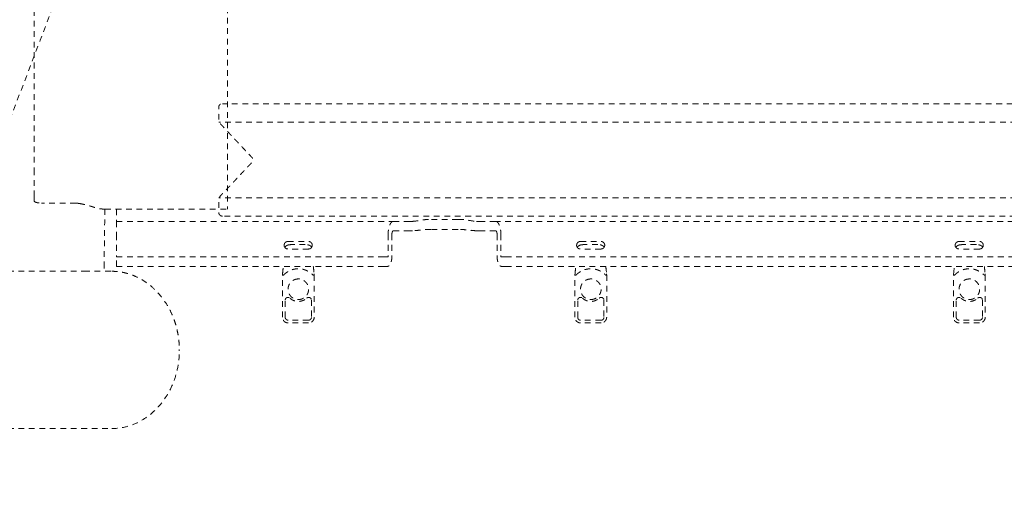
# Model space of a CAD drawing. Extents: x 1233 to 1730, y -5643 to 276.
# Drawn here: x 1267 to 1288, y -2144 to -2134 of the extents above; entities that cross this region are included whole.
import ezdxf

# ---------------------------------------------------------------- set-up
doc = ezdxf.new("R2010")
doc.units = 0
doc.header["$MEASUREMENT"] = 0
doc.linetypes.add('ACAD_ISO02W100', pattern=[15, 12, -3])
doc.layers.get('0').update_dxf_attribs({"linetype": 'CONTINUOUS'})
doc.layers.add('Hiddenline', color=3, linetype='ACAD_ISO02W100', lineweight=20)

msp = doc.modelspace()

# ---------------------------------------------------------------- linework, layer by layer
at = {"lineweight": 0}
msp.add_rational_spline([(1349.845, -2106.484), (1306.633, -2104.109), (1263.422, -2106.484), (1250.883, -2107.173), (1247.851, -2119.359), (1245.379, -2129.293), (1247.851, -2139.227), (1250.883, -2151.414), (1263.422, -2152.103), (1306.633, -2154.478), (1349.845, -2152.103), (1362.384, -2151.414), (1365.416, -2139.227), (1366.633, -2134.335), (1366.633, -2129.293), (1366.633, -2124.252), (1365.416, -2119.359), (1362.384, -2107.173), (1349.845, -2106.484)], [1, 0.998493039349, 1, 0.804470541306, 1, 0.970412066243, 1, 0.804470541306, 1, 0.998493039349, 1, 0.804470541306, 1, 0.985206033121, 0.985206033121, 0.985206033121, 1, 0.804470541306, 1], degree=2, knots=[0, 0, 0, 0.109812, 0.109812, 1.381838, 1.381838, 1.869567, 1.869567, 3.141593, 3.141593, 3.251405, 3.251405, 4.52343, 4.52343, 4.767295, 4.767295, 5.01116, 5.01116, 6.283185, 6.283185, 6.283185], dxfattribs=at)
at = {"layer": 'Hiddenline', "ltscale": 0.01}
for p, q in [((1272.993, -2140.315), (1272.993, -2139.432)), ((1273.659, -2139.432), (1273.659, -2140.315)), ((1279.138, -2140.315), (1279.138, -2139.432)), ((1279.804, -2139.432), (1279.804, -2140.315)), ((1287.091, -2140.315), (1287.091, -2139.432)), ((1287.756, -2139.432), (1287.756, -2140.315)), ((1273.541, -2140.433), (1273.111, -2140.433)), ((1279.686, -2140.433), (1279.256, -2140.433)), ((1287.639, -2140.433), (1287.208, -2140.433)), ((1270.826, -2140.992), (1270.826, -2140.999))]:
    msp.add_line(p, q, dxfattribs=at)
for points, degree in [([(1267.775, -2137.287), (1267.775, -2130.78)], 1), ([(1271.835, -2132.925), (1271.835, -2138.007)], 1), ([(1303.07, -2135.829), (1271.732, -2135.829)], 1), ([(1303.149, -2136.214), (1271.653, -2136.214)], 1), ([(1267.775, -2137.868), (1267.775, -2137.773)], 1), ([(1268.654, -2137.917), (1267.932, -2137.917)], 1), ([(1303.149, -2137.805), (1271.653, -2137.805)], 1), ([(1269.262, -2138.043), (1269.257, -2138.418), (1269.252, -2138.792), (1269.248, -2139.167)], 3), ([(1269.268, -2138.043), (1271.835, -2138.043)], 1), ([(1269.507, -2138.049), (1269.507, -2138.043)], 1), ([(1305.334, -2138.191), (1271.732, -2138.191)], 1), ([(1271.835, -2138.043), (1271.835, -2138.007)], 1), ([(1269.507, -2138.3), (1275.324, -2138.3)], 1), ([(1275.324, -2138.3), (1275.638, -2138.3)], 1), ([(1276.681, -2138.258), (1276.113, -2138.258)], 1), ([(1277.471, -2138.3), (1277.156, -2138.3)], 1), ([(1297.371, -2138.3), (1277.471, -2138.3)], 1), ([(1269.507, -2138.576), (1269.507, -2139.029)], 1), ([(1275.213, -2138.576), (1275.213, -2139.029)], 1), ([(1275.292, -2138.576), (1275.292, -2139.029)], 1), ([(1275.324, -2138.497), (1275.638, -2138.497)], 1), ([(1276.681, -2138.47), (1276.113, -2138.47)], 1), ([(1277.471, -2138.497), (1277.156, -2138.497)], 1), ([(1277.502, -2138.576), (1277.502, -2139.029)], 1), ([(1277.582, -2138.576), (1277.582, -2139.029)], 1), ([(1273.107, -2138.723), (1273.54, -2138.723)], 1), ([(1273.124, -2138.794), (1273.127, -2138.794), (1273.13, -2138.793), (1273.133, -2138.793)], 3), ([(1273.519, -2138.793), (1273.522, -2138.793), (1273.525, -2138.794), (1273.528, -2138.794)], 3), ([(1279.251, -2138.723), (1279.684, -2138.723)], 1), ([(1279.269, -2138.794), (1279.272, -2138.794), (1279.275, -2138.793), (1279.278, -2138.793)], 3), ([(1279.664, -2138.793), (1279.667, -2138.793), (1279.67, -2138.794), (1279.673, -2138.794)], 3), ([(1287.204, -2138.723), (1287.637, -2138.723)], 1), ([(1287.222, -2138.794), (1287.225, -2138.794), (1287.228, -2138.793), (1287.231, -2138.793)], 3), ([(1287.617, -2138.793), (1287.62, -2138.793), (1287.622, -2138.794), (1287.625, -2138.794)], 3), ([(1273.54, -2138.881), (1273.107, -2138.881)], 1), ([(1279.684, -2138.881), (1279.251, -2138.881)], 1), ([(1287.637, -2138.881), (1287.204, -2138.881)], 1), ([(1269.248, -2139.169), (1269.247, -2139.23), (1269.246, -2139.292), (1269.246, -2139.349)], 3), ([(1269.507, -2139.048), (1275.205, -2139.048)], 1), ([(1269.507, -2139.245), (1269.507, -2139.048)], 1), ([(1275.205, -2139.048), (1275.118, -2139.048)], 1), ([(1277.589, -2139.048), (1277.677, -2139.048)], 1), ([(1297.165, -2139.048), (1277.589, -2139.048)], 1), ([(1267.007, -2139.349), (1268.826, -2139.349)], 1), ([(1268.826, -2139.349), (1269.409, -2139.349)], 1), ([(1269.507, -2139.245), (1275.118, -2139.245)], 1), ([(1272.994, -2139.405), (1273, -2139.348), (1273.006, -2139.295), (1273.012, -2139.245)], 3), ([(1273.641, -2139.245), (1273.647, -2139.295), (1273.653, -2139.348), (1273.658, -2139.405)], 3), ([(1275.205, -2139.245), (1275.118, -2139.245)], 1), ([(1277.589, -2139.245), (1277.677, -2139.245)], 1), ([(1297.165, -2139.245), (1277.677, -2139.245)], 1), ([(1279.139, -2139.405), (1279.144, -2139.348), (1279.15, -2139.295), (1279.156, -2139.245)], 3), ([(1279.785, -2139.245), (1279.791, -2139.295), (1279.797, -2139.348), (1279.803, -2139.405)], 3), ([(1287.092, -2139.405), (1287.097, -2139.348), (1287.103, -2139.295), (1287.109, -2139.245)], 3), ([(1287.738, -2139.245), (1287.744, -2139.295), (1287.75, -2139.348), (1287.755, -2139.405)], 3), ([(1273.051, -2140.317), (1273.051, -2139.956)], 1), ([(1273.601, -2139.956), (1273.601, -2140.317)], 1), ([(1279.196, -2140.317), (1279.196, -2139.956)], 1), ([(1279.746, -2139.956), (1279.746, -2140.317)], 1), ([(1287.148, -2140.317), (1287.148, -2139.956)], 1), ([(1287.699, -2139.956), (1287.699, -2140.317)], 1), ([(1273.542, -2140.376), (1273.11, -2140.376)], 1), ([(1279.687, -2140.376), (1279.255, -2140.376)], 1), ([(1287.64, -2140.376), (1287.207, -2140.376)], 1), ([(1270.826, -2141.018), (1270.826, -2141)], 1), ([(1267.007, -2142.652), (1269.409, -2142.652)], 1)]:
    msp.add_open_spline(points, degree=degree, dxfattribs=at)
for points, knots in [([(1268.327, -2133.384), (1267.201, -2136.337), (1266.076, -2139.29), (1264.762, -2142.742), (1264.572, -2143.241), (1264.382, -2143.74)], [0, 0, 0, 0, 10, 10, 11.688893, 11.688893, 11.688893, 11.688893]), ([(1269.053, -2138.012), (1269.038, -2138.006), (1269.022, -2138.001), (1269.006, -2137.995), (1268.99, -2137.99), (1268.973, -2137.985), (1268.956, -2137.98), (1268.952, -2137.979), (1268.949, -2137.978), (1268.946, -2137.977), (1268.932, -2137.973), (1268.917, -2137.969), (1268.903, -2137.965), (1268.885, -2137.96), (1268.866, -2137.955), (1268.847, -2137.951), (1268.828, -2137.946), (1268.809, -2137.942), (1268.789, -2137.938), (1268.773, -2137.934), (1268.755, -2137.93), (1268.738, -2137.927), (1268.735, -2137.927), (1268.732, -2137.926), (1268.729, -2137.926)], [0, 0, 0, 0, 0.166667, 0.166667, 0.166667, 0.333333, 0.333333, 0.333333, 0.364329, 0.364329, 0.364329, 0.5, 0.5, 0.5, 0.666667, 0.666667, 0.666667, 0.833333, 0.833333, 0.833333, 0.976736, 0.976736, 0.976736, 1, 1, 1, 1]), ([(1275.725, -2138.3), (1275.769, -2138.3), (1275.823, -2138.29), (1275.92, -2138.274), (1275.958, -2138.268), (1276.035, -2138.26), (1276.074, -2138.258), (1276.113, -2138.258)], [-1.097405, -1.097405, -1.097405, -1.097405, -0.590814, -0.590814, -0.295407, -0.295407, 0, 0, 0, 0]), ([(1276.681, -2138.258), (1276.681, -2138.258), (1276.681, -2138.258), (1276.72, -2138.258), (1276.759, -2138.26), (1276.837, -2138.268), (1276.874, -2138.274), (1276.971, -2138.29), (1277.025, -2138.3), (1277.069, -2138.3)], [0, 0, 0, 0, 0, 0, 0.295407, 0.295407, 0.590814, 0.590814, 1.097405, 1.097405, 1.097405, 1.097405]), ([(1276.113, -2138.47), (1276.082, -2138.47), (1276.05, -2138.471), (1275.986, -2138.474), (1275.954, -2138.477), (1275.862, -2138.486), (1275.806, -2138.493), (1275.749, -2138.497), (1275.737, -2138.497), (1275.725, -2138.497)], [0, 0, 0, 0, 0.237241, 0.237241, 0.474482, 0.474482, 0.948965, 0.948965, 1.07464, 1.07464, 1.07464, 1.07464]), ([(1277.069, -2138.497), (1277.058, -2138.497), (1277.045, -2138.497), (1276.988, -2138.493), (1276.932, -2138.486), (1276.84, -2138.477), (1276.809, -2138.474), (1276.745, -2138.471), (1276.712, -2138.47), (1276.681, -2138.47)], [-1.07464, -1.07464, -1.07464, -1.07464, -0.948965, -0.948965, -0.474482, -0.474482, -0.237241, -0.237241, 0, 0, 0, 0]), ([(1273.041, -2138.845), (1273.045, -2138.84), (1273.05, -2138.835), (1273.061, -2138.824), (1273.067, -2138.819), (1273.079, -2138.811), (1273.085, -2138.808), (1273.099, -2138.801), (1273.108, -2138.798), (1273.119, -2138.795), (1273.122, -2138.795), (1273.124, -2138.794)], [0.0107533, 0.0107533, 0.0107533, 0.0107533, 0.0317344, 0.0317344, 0.0577245, 0.0577245, 0.0841845, 0.0841845, 0.1240813, 0.1240813, 0.138089, 0.138089, 0.138089, 0.138089]), ([(1273.133, -2138.793), (1273.147, -2138.791), (1273.166, -2138.789), (1273.206, -2138.786), (1273.228, -2138.785), (1273.275, -2138.784), (1273.299, -2138.783), (1273.346, -2138.783), (1273.37, -2138.784), (1273.416, -2138.785), (1273.437, -2138.786), (1273.476, -2138.788), (1273.494, -2138.79), (1273.512, -2138.792), (1273.516, -2138.792), (1273.519, -2138.793)], [0, 0, 0, 0, 0.0806765, 0.0806765, 0.155371, 0.155371, 0.2271587, 0.2271587, 0.2983215, 0.2983215, 0.369459, 0.369459, 0.4411565, 0.4411565, 0.4616407, 0.4616407, 0.4616407, 0.4616407]), ([(1273.528, -2138.794), (1273.536, -2138.795), (1273.545, -2138.798), (1273.561, -2138.804), (1273.569, -2138.808), (1273.582, -2138.817), (1273.588, -2138.821), (1273.598, -2138.83), (1273.603, -2138.835), (1273.608, -2138.841)], [0, 0, 0, 0, 0.0407754, 0.0407754, 0.0766099, 0.0766099, 0.0992796, 0.0992796, 0.1220839, 0.1220839, 0.1220839, 0.1220839]), ([(1279.185, -2138.845), (1279.19, -2138.84), (1279.195, -2138.835), (1279.205, -2138.824), (1279.211, -2138.819), (1279.223, -2138.811), (1279.229, -2138.808), (1279.244, -2138.801), (1279.252, -2138.798), (1279.263, -2138.795), (1279.266, -2138.795), (1279.269, -2138.794)], [0.0107533, 0.0107533, 0.0107533, 0.0107533, 0.0317344, 0.0317344, 0.0577245, 0.0577245, 0.0841845, 0.0841845, 0.1240813, 0.1240813, 0.138089, 0.138089, 0.138089, 0.138089]), ([(1279.278, -2138.793), (1279.292, -2138.791), (1279.31, -2138.789), (1279.351, -2138.786), (1279.373, -2138.785), (1279.419, -2138.784), (1279.443, -2138.783), (1279.491, -2138.783), (1279.515, -2138.784), (1279.56, -2138.785), (1279.582, -2138.786), (1279.621, -2138.788), (1279.638, -2138.79), (1279.656, -2138.792), (1279.66, -2138.792), (1279.664, -2138.793)], [0, 0, 0, 0, 0.0806765, 0.0806765, 0.155371, 0.155371, 0.2271587, 0.2271587, 0.2983215, 0.2983215, 0.369459, 0.369459, 0.4411565, 0.4411565, 0.4616407, 0.4616407, 0.4616407, 0.4616407]), ([(1279.673, -2138.794), (1279.681, -2138.795), (1279.689, -2138.798), (1279.706, -2138.804), (1279.714, -2138.808), (1279.727, -2138.817), (1279.732, -2138.821), (1279.743, -2138.83), (1279.748, -2138.835), (1279.753, -2138.841)], [0, 0, 0, 0, 0.0407754, 0.0407754, 0.0766099, 0.0766099, 0.0992796, 0.0992796, 0.1220839, 0.1220839, 0.1220839, 0.1220839]), ([(1287.138, -2138.845), (1287.143, -2138.84), (1287.147, -2138.835), (1287.158, -2138.824), (1287.164, -2138.819), (1287.176, -2138.811), (1287.182, -2138.808), (1287.197, -2138.801), (1287.205, -2138.798), (1287.216, -2138.795), (1287.219, -2138.795), (1287.222, -2138.794)], [0.0107533, 0.0107533, 0.0107533, 0.0107533, 0.0317344, 0.0317344, 0.0577245, 0.0577245, 0.0841845, 0.0841845, 0.1240813, 0.1240813, 0.138089, 0.138089, 0.138089, 0.138089]), ([(1287.231, -2138.793), (1287.245, -2138.791), (1287.263, -2138.789), (1287.303, -2138.786), (1287.326, -2138.785), (1287.372, -2138.784), (1287.396, -2138.783), (1287.444, -2138.783), (1287.468, -2138.784), (1287.513, -2138.785), (1287.535, -2138.786), (1287.573, -2138.788), (1287.591, -2138.79), (1287.609, -2138.792), (1287.613, -2138.792), (1287.617, -2138.793)], [0, 0, 0, 0, 0.0806765, 0.0806765, 0.155371, 0.155371, 0.2271587, 0.2271587, 0.2983215, 0.2983215, 0.369459, 0.369459, 0.4411565, 0.4411565, 0.4616407, 0.4616407, 0.4616407, 0.4616407]), ([(1287.625, -2138.794), (1287.634, -2138.795), (1287.642, -2138.798), (1287.658, -2138.804), (1287.666, -2138.808), (1287.68, -2138.817), (1287.685, -2138.821), (1287.695, -2138.83), (1287.701, -2138.835), (1287.706, -2138.841)], [0, 0, 0, 0, 0.0407754, 0.0407754, 0.0766099, 0.0766099, 0.0992796, 0.0992796, 0.1220839, 0.1220839, 0.1220839, 0.1220839]), ([(1269.409, -2139.349), (1269.452, -2139.349), (1269.497, -2139.352), (1269.543, -2139.357), (1269.589, -2139.362), (1269.635, -2139.37), (1269.684, -2139.382), (1269.699, -2139.385), (1269.714, -2139.389), (1269.729, -2139.393), (1269.764, -2139.403), (1269.8, -2139.415), (1269.837, -2139.429), (1269.891, -2139.449), (1269.945, -2139.474), (1270.001, -2139.504), (1270.003, -2139.505), (1270.004, -2139.505), (1270.005, -2139.506), (1270.06, -2139.536), (1270.116, -2139.571), (1270.173, -2139.614), (1270.231, -2139.658), (1270.291, -2139.71), (1270.346, -2139.768), (1270.375, -2139.798), (1270.402, -2139.829), (1270.428, -2139.86), (1270.453, -2139.891), (1270.477, -2139.922), (1270.499, -2139.952), (1270.545, -2140.015), (1270.583, -2140.078), (1270.615, -2140.138), (1270.647, -2140.198), (1270.673, -2140.256), (1270.695, -2140.311), (1270.701, -2140.326), (1270.706, -2140.34), (1270.712, -2140.354), (1270.726, -2140.394), (1270.739, -2140.432), (1270.75, -2140.469), (1270.765, -2140.519), (1270.777, -2140.566), (1270.786, -2140.612), (1270.79, -2140.628), (1270.793, -2140.644), (1270.796, -2140.659), (1270.801, -2140.688), (1270.806, -2140.717), (1270.809, -2140.745), (1270.815, -2140.788), (1270.82, -2140.829), (1270.822, -2140.87), (1270.825, -2140.911), (1270.826, -2140.952), (1270.826, -2140.992)], [0, 0, 0, 0, 0.0714286, 0.0714286, 0.0714286, 0.1428571, 0.1428571, 0.1428571, 0.1643974, 0.1643974, 0.1643974, 0.2142857, 0.2142857, 0.2142857, 0.2857143, 0.2857143, 0.2857143, 0.2871045, 0.2871045, 0.2871045, 0.3571429, 0.3571429, 0.3571429, 0.4285714, 0.4285714, 0.4285714, 0.4649949, 0.4649949, 0.4649949, 0.5, 0.5, 0.5, 0.5714286, 0.5714286, 0.5714286, 0.6428571, 0.6428571, 0.6428571, 0.6618411, 0.6618411, 0.6618411, 0.7142857, 0.7142857, 0.7142857, 0.7857143, 0.7857143, 0.7857143, 0.810221, 0.810221, 0.810221, 0.8571429, 0.8571429, 0.8571429, 0.9285714, 0.9285714, 0.9285714, 0.9993868, 0.9993868, 0.9993868, 0.9993868]), ([(1272.993, -2139.432), (1272.993, -2139.427), (1272.993, -2139.422), (1272.994, -2139.413), (1272.994, -2139.408), (1272.994, -2139.405)], [0, 0, 0, 0, 0.01472603, 0.01472603, 0.02936527, 0.02936527, 0.02936527, 0.02936527]), ([(1273.658, -2139.405), (1273.658, -2139.408), (1273.659, -2139.412), (1273.659, -2139.42), (1273.659, -2139.424), (1273.659, -2139.429), (1273.659, -2139.43), (1273.659, -2139.432)], [0, 0, 0, 0, 0.01384974, 0.01384974, 0.02579737, 0.02579737, 0.02941011, 0.02941011, 0.02941011, 0.02941011]), ([(1279.138, -2139.432), (1279.138, -2139.427), (1279.138, -2139.422), (1279.138, -2139.413), (1279.139, -2139.408), (1279.139, -2139.405)], [0, 0, 0, 0, 0.01472603, 0.01472603, 0.02936527, 0.02936527, 0.02936527, 0.02936527]), ([(1279.803, -2139.405), (1279.803, -2139.408), (1279.803, -2139.412), (1279.804, -2139.42), (1279.804, -2139.424), (1279.804, -2139.429), (1279.804, -2139.43), (1279.804, -2139.432)], [0, 0, 0, 0, 0.01384974, 0.01384974, 0.02579737, 0.02579737, 0.02941011, 0.02941011, 0.02941011, 0.02941011]), ([(1287.091, -2139.432), (1287.091, -2139.427), (1287.091, -2139.422), (1287.091, -2139.413), (1287.091, -2139.408), (1287.092, -2139.405)], [0, 0, 0, 0, 0.01472603, 0.01472603, 0.02936527, 0.02936527, 0.02936527, 0.02936527]), ([(1287.755, -2139.405), (1287.756, -2139.408), (1287.756, -2139.412), (1287.756, -2139.42), (1287.756, -2139.424), (1287.756, -2139.429), (1287.756, -2139.43), (1287.756, -2139.432)], [0, 0, 0, 0, 0.01384974, 0.01384974, 0.02579737, 0.02579737, 0.02941011, 0.02941011, 0.02941011, 0.02941011]), ([(1273.051, -2139.956), (1273.051, -2139.951), (1273.051, -2139.947), (1273.053, -2139.942), (1273.054, -2139.938), (1273.055, -2139.933), (1273.057, -2139.929), (1273.059, -2139.925), (1273.062, -2139.921), (1273.065, -2139.918), (1273.068, -2139.914), (1273.071, -2139.911), (1273.075, -2139.908), (1273.078, -2139.906), (1273.082, -2139.903), (1273.087, -2139.902), (1273.091, -2139.9), (1273.095, -2139.898), (1273.1, -2139.898), (1273.104, -2139.897), (1273.109, -2139.897), (1273.113, -2139.897), (1273.118, -2139.897), (1273.123, -2139.898), (1273.127, -2139.899), (1273.131, -2139.901), (1273.136, -2139.902), (1273.14, -2139.905), (1273.144, -2139.907), (1273.147, -2139.91), (1273.15, -2139.913)], [0, 0, 0, 0, 0.1, 0.1, 0.1, 0.2, 0.2, 0.2, 0.3, 0.3, 0.3, 0.4, 0.4, 0.4, 0.5, 0.5, 0.5, 0.6, 0.6, 0.6, 0.7, 0.7, 0.7, 0.8, 0.8, 0.8, 0.9, 0.9, 0.9, 1, 1, 1, 1]), ([(1273.502, -2139.913), (1273.505, -2139.91), (1273.509, -2139.907), (1273.513, -2139.905), (1273.517, -2139.902), (1273.521, -2139.901), (1273.525, -2139.899), (1273.53, -2139.898), (1273.534, -2139.897), (1273.539, -2139.897), (1273.544, -2139.897), (1273.548, -2139.897), (1273.553, -2139.898), (1273.557, -2139.898), (1273.562, -2139.9), (1273.566, -2139.902), (1273.57, -2139.903), (1273.574, -2139.906), (1273.578, -2139.908), (1273.581, -2139.911), (1273.585, -2139.914), (1273.588, -2139.918), (1273.591, -2139.921), (1273.593, -2139.925), (1273.595, -2139.929), (1273.597, -2139.934), (1273.599, -2139.938), (1273.6, -2139.942), (1273.601, -2139.947), (1273.601, -2139.951), (1273.601, -2139.956)], [0, 0, 0, 0, 0.1, 0.1, 0.1, 0.2, 0.2, 0.2, 0.3, 0.3, 0.3, 0.4, 0.4, 0.4, 0.5, 0.5, 0.5, 0.6, 0.6, 0.6, 0.7, 0.7, 0.7, 0.8, 0.8, 0.8, 0.9, 0.9, 0.9, 1, 1, 1, 1]), ([(1279.196, -2139.956), (1279.196, -2139.951), (1279.196, -2139.947), (1279.197, -2139.942), (1279.198, -2139.938), (1279.2, -2139.933), (1279.202, -2139.929), (1279.204, -2139.925), (1279.206, -2139.921), (1279.209, -2139.918), (1279.212, -2139.914), (1279.216, -2139.911), (1279.219, -2139.908), (1279.223, -2139.906), (1279.227, -2139.903), (1279.231, -2139.902), (1279.235, -2139.9), (1279.24, -2139.898), (1279.244, -2139.898), (1279.249, -2139.897), (1279.253, -2139.897), (1279.258, -2139.897), (1279.263, -2139.897), (1279.267, -2139.898), (1279.272, -2139.899), (1279.276, -2139.901), (1279.28, -2139.902), (1279.284, -2139.905), (1279.288, -2139.907), (1279.292, -2139.91), (1279.295, -2139.913)], [0, 0, 0, 0, 0.1, 0.1, 0.1, 0.2, 0.2, 0.2, 0.3, 0.3, 0.3, 0.4, 0.4, 0.4, 0.5, 0.5, 0.5, 0.6, 0.6, 0.6, 0.7, 0.7, 0.7, 0.8, 0.8, 0.8, 0.9, 0.9, 0.9, 1, 1, 1, 1]), ([(1279.647, -2139.913), (1279.65, -2139.91), (1279.654, -2139.907), (1279.657, -2139.905), (1279.661, -2139.902), (1279.666, -2139.901), (1279.67, -2139.899), (1279.675, -2139.898), (1279.679, -2139.897), (1279.684, -2139.897), (1279.688, -2139.897), (1279.693, -2139.897), (1279.697, -2139.898), (1279.702, -2139.898), (1279.706, -2139.9), (1279.71, -2139.902), (1279.715, -2139.903), (1279.719, -2139.906), (1279.722, -2139.908), (1279.726, -2139.911), (1279.729, -2139.914), (1279.732, -2139.918), (1279.735, -2139.921), (1279.738, -2139.925), (1279.74, -2139.929), (1279.742, -2139.934), (1279.743, -2139.938), (1279.745, -2139.942), (1279.746, -2139.947), (1279.746, -2139.951), (1279.746, -2139.956)], [0, 0, 0, 0, 0.1, 0.1, 0.1, 0.2, 0.2, 0.2, 0.3, 0.3, 0.3, 0.4, 0.4, 0.4, 0.5, 0.5, 0.5, 0.6, 0.6, 0.6, 0.7, 0.7, 0.7, 0.8, 0.8, 0.8, 0.9, 0.9, 0.9, 1, 1, 1, 1]), ([(1287.148, -2139.956), (1287.148, -2139.951), (1287.149, -2139.947), (1287.15, -2139.942), (1287.151, -2139.938), (1287.153, -2139.933), (1287.155, -2139.929), (1287.157, -2139.925), (1287.159, -2139.921), (1287.162, -2139.918), (1287.165, -2139.914), (1287.168, -2139.911), (1287.172, -2139.908), (1287.176, -2139.906), (1287.18, -2139.903), (1287.184, -2139.902), (1287.188, -2139.9), (1287.193, -2139.898), (1287.197, -2139.898), (1287.202, -2139.897), (1287.206, -2139.897), (1287.211, -2139.897), (1287.215, -2139.897), (1287.22, -2139.898), (1287.224, -2139.899), (1287.229, -2139.901), (1287.233, -2139.902), (1287.237, -2139.905), (1287.241, -2139.907), (1287.245, -2139.91), (1287.248, -2139.913)], [0, 0, 0, 0, 0.1, 0.1, 0.1, 0.2, 0.2, 0.2, 0.3, 0.3, 0.3, 0.4, 0.4, 0.4, 0.5, 0.5, 0.5, 0.6, 0.6, 0.6, 0.7, 0.7, 0.7, 0.8, 0.8, 0.8, 0.9, 0.9, 0.9, 1, 1, 1, 1]), ([(1287.599, -2139.913), (1287.603, -2139.91), (1287.606, -2139.907), (1287.61, -2139.905), (1287.614, -2139.902), (1287.618, -2139.901), (1287.623, -2139.899), (1287.627, -2139.898), (1287.632, -2139.897), (1287.636, -2139.897), (1287.641, -2139.897), (1287.646, -2139.897), (1287.65, -2139.898), (1287.655, -2139.898), (1287.659, -2139.9), (1287.663, -2139.902), (1287.667, -2139.903), (1287.671, -2139.906), (1287.675, -2139.908), (1287.679, -2139.911), (1287.682, -2139.914), (1287.685, -2139.918), (1287.688, -2139.921), (1287.691, -2139.925), (1287.693, -2139.929), (1287.695, -2139.934), (1287.696, -2139.938), (1287.697, -2139.942), (1287.698, -2139.947), (1287.699, -2139.951), (1287.699, -2139.956)], [0, 0, 0, 0, 0.1, 0.1, 0.1, 0.2, 0.2, 0.2, 0.3, 0.3, 0.3, 0.4, 0.4, 0.4, 0.5, 0.5, 0.5, 0.6, 0.6, 0.6, 0.7, 0.7, 0.7, 0.8, 0.8, 0.8, 0.9, 0.9, 0.9, 1, 1, 1, 1]), ([(1273.111, -2140.433), (1273.098, -2140.433), (1273.085, -2140.431), (1273.061, -2140.423), (1273.05, -2140.417), (1273.03, -2140.402), (1273.021, -2140.393), (1273.007, -2140.372), (1273.002, -2140.361), (1272.995, -2140.338), (1272.993, -2140.327), (1272.993, -2140.315)], [0, 0, 0, 0, 0.038235, 0.038235, 0.0758655, 0.0758655, 0.1133166, 0.1133166, 0.150729, 0.150729, 0.1842264, 0.1842264, 0.1842264, 0.1842264]), ([(1273.11, -2140.376), (1273.106, -2140.376), (1273.101, -2140.375), (1273.097, -2140.374), (1273.093, -2140.373), (1273.088, -2140.372), (1273.084, -2140.37), (1273.08, -2140.368), (1273.077, -2140.365), (1273.073, -2140.363), (1273.07, -2140.36), (1273.067, -2140.357), (1273.064, -2140.353), (1273.061, -2140.35), (1273.059, -2140.346), (1273.057, -2140.342), (1273.055, -2140.338), (1273.053, -2140.334), (1273.052, -2140.329), (1273.051, -2140.325), (1273.051, -2140.321), (1273.051, -2140.317)], [0, 0, 0, 0, 0.142857, 0.142857, 0.142857, 0.285714, 0.285714, 0.285714, 0.428571, 0.428571, 0.428571, 0.571429, 0.571429, 0.571429, 0.714286, 0.714286, 0.714286, 0.857143, 0.857143, 0.857143, 1, 1, 1, 1]), ([(1273.659, -2140.315), (1273.659, -2140.328), (1273.657, -2140.341), (1273.649, -2140.365), (1273.643, -2140.376), (1273.628, -2140.396), (1273.619, -2140.405), (1273.598, -2140.419), (1273.586, -2140.425), (1273.564, -2140.432), (1273.552, -2140.433), (1273.541, -2140.433)], [0, 0, 0, 0, 0.038235, 0.038235, 0.0758655, 0.0758655, 0.1133166, 0.1133166, 0.150729, 0.150729, 0.1842264, 0.1842264, 0.1842264, 0.1842264]), ([(1273.601, -2140.317), (1273.601, -2140.321), (1273.601, -2140.325), (1273.6, -2140.33), (1273.599, -2140.334), (1273.598, -2140.338), (1273.596, -2140.342), (1273.594, -2140.346), (1273.591, -2140.35), (1273.589, -2140.353), (1273.586, -2140.357), (1273.583, -2140.36), (1273.579, -2140.363), (1273.576, -2140.366), (1273.572, -2140.368), (1273.568, -2140.37), (1273.564, -2140.372), (1273.56, -2140.373), (1273.555, -2140.374), (1273.551, -2140.375), (1273.547, -2140.376), (1273.542, -2140.376)], [0, 0, 0, 0, 0.142857, 0.142857, 0.142857, 0.285714, 0.285714, 0.285714, 0.428571, 0.428571, 0.428571, 0.571429, 0.571429, 0.571429, 0.714286, 0.714286, 0.714286, 0.857143, 0.857143, 0.857143, 1, 1, 1, 1]), ([(1279.256, -2140.433), (1279.243, -2140.433), (1279.23, -2140.431), (1279.206, -2140.423), (1279.195, -2140.417), (1279.175, -2140.402), (1279.166, -2140.393), (1279.152, -2140.372), (1279.146, -2140.361), (1279.14, -2140.338), (1279.138, -2140.327), (1279.138, -2140.315)], [0, 0, 0, 0, 0.038235, 0.038235, 0.0758655, 0.0758655, 0.1133166, 0.1133166, 0.150729, 0.150729, 0.1842264, 0.1842264, 0.1842264, 0.1842264]), ([(1279.255, -2140.376), (1279.25, -2140.376), (1279.246, -2140.375), (1279.242, -2140.374), (1279.237, -2140.373), (1279.233, -2140.372), (1279.229, -2140.37), (1279.225, -2140.368), (1279.221, -2140.365), (1279.218, -2140.363), (1279.214, -2140.36), (1279.211, -2140.357), (1279.208, -2140.353), (1279.206, -2140.35), (1279.203, -2140.346), (1279.201, -2140.342), (1279.199, -2140.338), (1279.198, -2140.334), (1279.197, -2140.329), (1279.196, -2140.325), (1279.196, -2140.321), (1279.196, -2140.317)], [0, 0, 0, 0, 0.142857, 0.142857, 0.142857, 0.285714, 0.285714, 0.285714, 0.428571, 0.428571, 0.428571, 0.571429, 0.571429, 0.571429, 0.714286, 0.714286, 0.714286, 0.857143, 0.857143, 0.857143, 1, 1, 1, 1]), ([(1279.804, -2140.315), (1279.804, -2140.328), (1279.802, -2140.341), (1279.793, -2140.365), (1279.787, -2140.376), (1279.772, -2140.396), (1279.763, -2140.405), (1279.743, -2140.419), (1279.731, -2140.425), (1279.708, -2140.432), (1279.697, -2140.433), (1279.686, -2140.433)], [0, 0, 0, 0, 0.038235, 0.038235, 0.0758655, 0.0758655, 0.1133166, 0.1133166, 0.150729, 0.150729, 0.1842264, 0.1842264, 0.1842264, 0.1842264]), ([(1279.746, -2140.317), (1279.746, -2140.321), (1279.746, -2140.325), (1279.745, -2140.33), (1279.744, -2140.334), (1279.742, -2140.338), (1279.74, -2140.342), (1279.738, -2140.346), (1279.736, -2140.35), (1279.733, -2140.353), (1279.73, -2140.357), (1279.727, -2140.36), (1279.724, -2140.363), (1279.72, -2140.366), (1279.717, -2140.368), (1279.713, -2140.37), (1279.708, -2140.372), (1279.704, -2140.373), (1279.7, -2140.374), (1279.696, -2140.375), (1279.691, -2140.376), (1279.687, -2140.376)], [0, 0, 0, 0, 0.142857, 0.142857, 0.142857, 0.285714, 0.285714, 0.285714, 0.428571, 0.428571, 0.428571, 0.571429, 0.571429, 0.571429, 0.714286, 0.714286, 0.714286, 0.857143, 0.857143, 0.857143, 1, 1, 1, 1]), ([(1287.208, -2140.433), (1287.196, -2140.433), (1287.183, -2140.431), (1287.159, -2140.423), (1287.147, -2140.417), (1287.127, -2140.402), (1287.119, -2140.393), (1287.104, -2140.372), (1287.099, -2140.361), (1287.092, -2140.338), (1287.091, -2140.327), (1287.091, -2140.315)], [0, 0, 0, 0, 0.038235, 0.038235, 0.0758655, 0.0758655, 0.1133166, 0.1133166, 0.150729, 0.150729, 0.1842264, 0.1842264, 0.1842264, 0.1842264]), ([(1287.207, -2140.376), (1287.203, -2140.376), (1287.199, -2140.375), (1287.194, -2140.374), (1287.19, -2140.373), (1287.186, -2140.372), (1287.182, -2140.37), (1287.178, -2140.368), (1287.174, -2140.365), (1287.171, -2140.363), (1287.167, -2140.36), (1287.164, -2140.357), (1287.161, -2140.353), (1287.158, -2140.35), (1287.156, -2140.346), (1287.154, -2140.342), (1287.152, -2140.338), (1287.151, -2140.334), (1287.15, -2140.329), (1287.149, -2140.325), (1287.148, -2140.321), (1287.148, -2140.317)], [0, 0, 0, 0, 0.142857, 0.142857, 0.142857, 0.285714, 0.285714, 0.285714, 0.428571, 0.428571, 0.428571, 0.571429, 0.571429, 0.571429, 0.714286, 0.714286, 0.714286, 0.857143, 0.857143, 0.857143, 1, 1, 1, 1]), ([(1287.756, -2140.315), (1287.756, -2140.328), (1287.754, -2140.341), (1287.746, -2140.365), (1287.74, -2140.376), (1287.725, -2140.396), (1287.716, -2140.405), (1287.695, -2140.419), (1287.684, -2140.425), (1287.661, -2140.432), (1287.65, -2140.433), (1287.639, -2140.433)], [0, 0, 0, 0, 0.038235, 0.038235, 0.0758655, 0.0758655, 0.1133166, 0.1133166, 0.150729, 0.150729, 0.1842264, 0.1842264, 0.1842264, 0.1842264]), ([(1287.699, -2140.317), (1287.699, -2140.321), (1287.698, -2140.325), (1287.697, -2140.33), (1287.696, -2140.334), (1287.695, -2140.338), (1287.693, -2140.342), (1287.691, -2140.346), (1287.689, -2140.35), (1287.686, -2140.353), (1287.683, -2140.357), (1287.68, -2140.36), (1287.677, -2140.363), (1287.673, -2140.366), (1287.669, -2140.368), (1287.665, -2140.37), (1287.661, -2140.372), (1287.657, -2140.373), (1287.653, -2140.374), (1287.648, -2140.375), (1287.644, -2140.376), (1287.64, -2140.376)], [0, 0, 0, 0, 0.142857, 0.142857, 0.142857, 0.285714, 0.285714, 0.285714, 0.428571, 0.428571, 0.428571, 0.571429, 0.571429, 0.571429, 0.714286, 0.714286, 0.714286, 0.857143, 0.857143, 0.857143, 1, 1, 1, 1]), ([(1269.409, -2142.652), (1269.53, -2142.652), (1269.634, -2142.635), (1269.729, -2142.609), (1269.83, -2142.581), (1269.921, -2142.543), (1270.005, -2142.497), (1270.172, -2142.407), (1270.311, -2142.287), (1270.428, -2142.146), (1270.546, -2142.005), (1270.642, -2141.843), (1270.712, -2141.655), (1270.747, -2141.561), (1270.775, -2141.46), (1270.796, -2141.351), (1270.815, -2141.249), (1270.826, -2141.139), (1270.826, -2141.018)], [0, 0, 0, 0, 0.119036, 0.119036, 0.119036, 0.246, 0.246, 0.246, 0.499934, 0.499934, 0.499934, 0.753867, 0.753867, 0.753867, 0.880837, 0.880837, 0.880837, 1, 1, 1, 1])]:
    msp.add_open_spline(points, degree=3, knots=knots, dxfattribs=at)
for points, weights, knots in [([(1271.732, -2138.191), (1271.653, -2138.191), (1271.653, -2138.112), (1271.653, -2137.975), (1271.653, -2137.837), (1271.653, -2137.817), (1271.653, -2137.805), (1271.782, -2137.668), (1271.911, -2137.531), (1271.966, -2137.472), (1272.062, -2137.37), (1272.206, -2137.217), (1272.35, -2137.064), (1272.401, -2137.01), (1272.35, -2136.956), (1272.206, -2136.803), (1272.062, -2136.65), (1271.966, -2136.547), (1271.911, -2136.489), (1271.782, -2136.351), (1271.653, -2136.214), (1271.653, -2136.203), (1271.653, -2136.182), (1271.653, -2136.045), (1271.653, -2135.907), (1271.653, -2135.829), (1271.732, -2135.829)], [1, 0.707106781187, 1, 1, 1, 0.887010833178, 1, 1, 1, 0.887010833178, 1, 1, 1, 0.728435636989, 1, 1, 1, 0.887010833178, 1, 1, 1, 0.887010833178, 1, 1, 1, 0.707106781187, 1], [0, 0, 0, 1.570796, 1.570796, 2.570796, 2.570796, 3.530727, 3.530727, 4.530727, 4.530727, 5.490659, 5.490659, 6.490659, 6.490659, 8.00018, 8.00018, 9.00018, 9.00018, 9.960111, 9.960111, 10.960111, 10.960111, 11.920042, 11.920042, 12.920042, 12.920042, 14.490838, 14.490838, 14.490838]), ([(1277.471, -2138.3), (1277.517, -2138.3), (1277.549, -2138.381), (1277.582, -2138.462), (1277.582, -2138.576)], [1, 0.923879529235, 1, 0.923879529235, 1], [4.712389, 4.712389, 4.712389, 5.497787, 5.497787, 6.283185, 6.283185, 6.283185]), ([(1277.471, -2138.497), (1277.484, -2138.497), (1277.493, -2138.52), (1277.502, -2138.543), (1277.502, -2138.576)], [1, 0.923879529237, 1, 0.923879529237, 1], [4.712389, 4.712389, 4.712389, 5.497787, 5.497787, 6.283185, 6.283185, 6.283185]), ([(1277.502, -2139.029), (1277.502, -2139.118), (1277.528, -2139.182), (1277.553, -2139.245), (1277.589, -2139.245)], [1, 0.923879529235, 1, 0.923879529235, 1], [0, 0, 0, 0.785398, 0.785398, 1.570796, 1.570796, 1.570796]), ([(1277.582, -2139.029), (1277.582, -2139.037), (1277.584, -2139.042), (1277.586, -2139.048), (1277.589, -2139.048)], [1, 0.923879529241, 1, 0.923879529241, 1], [0, 0, 0, 0.785398, 0.785398, 1.570796, 1.570796, 1.570796]), ([(1273.013, -2139.432), (1273.004, -2139.432), (1272.999, -2139.432), (1272.993, -2139.432), (1272.993, -2139.432)], [1, 0.915311481825, 1, 0.924408868311, 0.983759740878], [0, 0, 0, 0.829031, 0.829031, 1.569007, 1.569007, 1.569007]), ([(1273.013, -2139.432), (1273.14, -2139.296), (1273.326, -2139.296), (1273.512, -2139.296), (1273.639, -2139.432)], [1, 0.917964803055, 1, 0.917964803055, 1], [0, 0, 0, 0.815755, 0.815755, 1.63151, 1.63151, 1.63151]), ([(1273.639, -2139.432), (1273.648, -2139.432), (1273.654, -2139.432), (1273.659, -2139.432), (1273.659, -2139.432)], [1, 0.915311478199, 1, 0.924408864889, 0.983759740475], [6.283185, 6.283185, 6.283185, 7.112217, 7.112217, 7.852192, 7.852192, 7.852192]), ([(1279.158, -2139.432), (1279.149, -2139.432), (1279.143, -2139.432), (1279.138, -2139.432), (1279.138, -2139.432)], [1, 0.915311481825, 1, 0.924408868311, 0.983759740878], [0, 0, 0, 0.829031, 0.829031, 1.569007, 1.569007, 1.569007]), ([(1279.158, -2139.432), (1279.285, -2139.296), (1279.471, -2139.296), (1279.657, -2139.296), (1279.784, -2139.432)], [1, 0.917964803055, 1, 0.917964803055, 1], [0, 0, 0, 0.815755, 0.815755, 1.63151, 1.63151, 1.63151]), ([(1279.784, -2139.432), (1279.793, -2139.432), (1279.798, -2139.432), (1279.804, -2139.432), (1279.804, -2139.432)], [1, 0.915311478199, 1, 0.924408864889, 0.983759740475], [6.283185, 6.283185, 6.283185, 7.112217, 7.112217, 7.852192, 7.852192, 7.852192]), ([(1287.11, -2139.432), (1287.102, -2139.432), (1287.096, -2139.432), (1287.091, -2139.432), (1287.091, -2139.432)], [1, 0.915311481825, 1, 0.924408868311, 0.983759740878], [0, 0, 0, 0.829031, 0.829031, 1.569007, 1.569007, 1.569007]), ([(1287.11, -2139.432), (1287.238, -2139.296), (1287.424, -2139.296), (1287.609, -2139.296), (1287.737, -2139.432)], [1, 0.917964803055, 1, 0.917964803055, 1], [0, 0, 0, 0.815755, 0.815755, 1.63151, 1.63151, 1.63151]), ([(1287.737, -2139.432), (1287.745, -2139.432), (1287.751, -2139.432), (1287.756, -2139.432), (1287.756, -2139.432)], [1, 0.915311478199, 1, 0.924408864889, 0.983759740475], [6.283185, 6.283185, 6.283185, 7.112217, 7.112217, 7.852192, 7.852192, 7.852192]), ([(1273.326, -2139.51), (1273.112, -2139.51), (1273.11, -2139.725), (1273.108, -2139.939), (1273.323, -2139.943)], [1, 0.709916829245, 1, 0.709916829245, 1], [0, 0, 0, 1.562832, 1.562832, 3.125665, 3.125665, 3.125665]), ([(1273.323, -2139.943), (1273.448, -2139.945), (1273.512, -2139.836), (1273.576, -2139.728), (1273.514, -2139.619), (1273.453, -2139.512), (1273.33, -2139.51)], [1, 0.864695038364, 1, 0.864695038364, 1, 0.866835743557, 0.995786327243], [3.125665, 3.125665, 3.125665, 4.178172, 4.178172, 5.230678, 5.230678, 6.266533, 6.266533, 6.266533]), ([(1279.471, -2139.51), (1279.256, -2139.51), (1279.255, -2139.725), (1279.253, -2139.939), (1279.467, -2139.943)], [1, 0.709916829245, 1, 0.709916829245, 1], [0, 0, 0, 1.562832, 1.562832, 3.125665, 3.125665, 3.125665]), ([(1279.467, -2139.943), (1279.593, -2139.945), (1279.657, -2139.836), (1279.721, -2139.728), (1279.659, -2139.619), (1279.598, -2139.512), (1279.474, -2139.51)], [1, 0.864695038364, 1, 0.864695038364, 1, 0.866835743557, 0.995786327243], [3.125665, 3.125665, 3.125665, 4.178172, 4.178172, 5.230678, 5.230678, 6.266533, 6.266533, 6.266533]), ([(1287.424, -2139.51), (1287.209, -2139.51), (1287.207, -2139.725), (1287.206, -2139.939), (1287.42, -2139.943)], [1, 0.709916829245, 1, 0.709916829245, 1], [0, 0, 0, 1.562832, 1.562832, 3.125665, 3.125665, 3.125665]), ([(1287.42, -2139.943), (1287.546, -2139.945), (1287.61, -2139.836), (1287.674, -2139.728), (1287.611, -2139.619), (1287.55, -2139.512), (1287.427, -2139.51)], [1, 0.864695038364, 1, 0.864695038364, 1, 0.866835743557, 0.995786327243], [3.125665, 3.125665, 3.125665, 4.178172, 4.178172, 5.230678, 5.230678, 6.266533, 6.266533, 6.266533])]:
    msp.add_rational_spline(points, weights, degree=2, knots=knots, dxfattribs=at)
for points, weights in [([(1267.775, -2137.773), (1267.775, -2137.657), (1267.775, -2137.287)], [1, 0.80996385838, 1]), ([(1267.775, -2137.868), (1267.775, -2137.917), (1267.932, -2137.917)], [1, 0.707106781187, 1]), ([(1268.729, -2137.926), (1268.694, -2137.919), (1268.654, -2137.917)], [1, 0.972873174732, 0.986634649805]), ([(1269.268, -2138.043), (1269.137, -2138.043), (1269.053, -2138.012)], [1, 0.905804465197, 1]), ([(1269.507, -2138.049), (1269.507, -2138.3), (1269.507, -2138.3)], [1, 0.825463639931, 1]), ([(1269.507, -2138.3), (1269.507, -2138.3), (1269.507, -2138.576)], [1, 0.707106781187, 1]), ([(1275.324, -2138.3), (1275.213, -2138.3), (1275.213, -2138.576)], [1, 0.707106793294, 1]), ([(1275.638, -2138.3), (1275.67, -2138.3), (1275.725, -2138.3)], [1, 0.986562806718, 1]), ([(1277.069, -2138.3), (1277.124, -2138.3), (1277.156, -2138.3)], [1, 0.986562817617, 1]), ([(1275.324, -2138.497), (1275.292, -2138.497), (1275.292, -2138.576)], [1, 0.707106793305, 1]), ([(1275.725, -2138.497), (1275.67, -2138.497), (1275.638, -2138.497)], [1, 0.986562806718, 1]), ([(1277.156, -2138.497), (1277.124, -2138.497), (1277.069, -2138.497)], [1, 0.986562817617, 1]), ([(1273.107, -2138.723), (1273.028, -2138.723), (1273.028, -2138.802)], [1, 0.707106781187, 1]), ([(1273.028, -2138.802), (1273.028, -2138.881), (1273.107, -2138.881)], [1, 0.707106781187, 1]), ([(1273.619, -2138.802), (1273.619, -2138.723), (1273.54, -2138.723)], [1, 0.707106781187, 1]), ([(1273.54, -2138.881), (1273.619, -2138.881), (1273.619, -2138.802)], [1, 0.707106781187, 1]), ([(1279.251, -2138.723), (1279.173, -2138.723), (1279.173, -2138.802)], [1, 0.707106781187, 1]), ([(1279.173, -2138.802), (1279.173, -2138.881), (1279.251, -2138.881)], [1, 0.707106781187, 1]), ([(1279.763, -2138.802), (1279.763, -2138.723), (1279.684, -2138.723)], [1, 0.707106781187, 1]), ([(1279.684, -2138.881), (1279.763, -2138.881), (1279.763, -2138.802)], [1, 0.707106781187, 1]), ([(1287.204, -2138.723), (1287.125, -2138.723), (1287.125, -2138.802)], [1, 0.707106781187, 1]), ([(1287.125, -2138.802), (1287.125, -2138.881), (1287.204, -2138.881)], [1, 0.707106781187, 1]), ([(1287.716, -2138.802), (1287.716, -2138.723), (1287.637, -2138.723)], [1, 0.707106781187, 1]), ([(1287.637, -2138.881), (1287.716, -2138.881), (1287.716, -2138.802)], [1, 0.707106781187, 1]), ([(1269.507, -2139.029), (1269.507, -2139.048), (1269.507, -2139.048)], [1, 0.707106781218, 1]), ([(1275.213, -2139.029), (1275.213, -2139.048), (1275.205, -2139.048)], [1, 0.707106793336, 1]), ([(1275.292, -2139.029), (1275.292, -2139.245), (1275.205, -2139.245)], [1, 0.707106793294, 1]), ([(1273.33, -2139.51), (1273.328, -2139.51), (1273.326, -2139.51)], [0.995786327243, 0.997859294806, 1]), ([(1279.474, -2139.51), (1279.473, -2139.51), (1279.471, -2139.51)], [0.995786327243, 0.997859294806, 1]), ([(1287.427, -2139.51), (1287.425, -2139.51), (1287.424, -2139.51)], [0.995786327243, 0.997859294806, 1]), ([(1273.15, -2139.913), (1273.326, -2140.078), (1273.502, -2139.913)], [1, 0.727860566407, 1]), ([(1279.295, -2139.913), (1279.471, -2140.078), (1279.647, -2139.913)], [1, 0.727860566407, 1]), ([(1287.248, -2139.913), (1287.424, -2140.078), (1287.599, -2139.913)], [1, 0.727860566407, 1])]:
    msp.add_rational_spline(points, weights, degree=2, dxfattribs=at)

doc.saveas('drawing.dxf')
